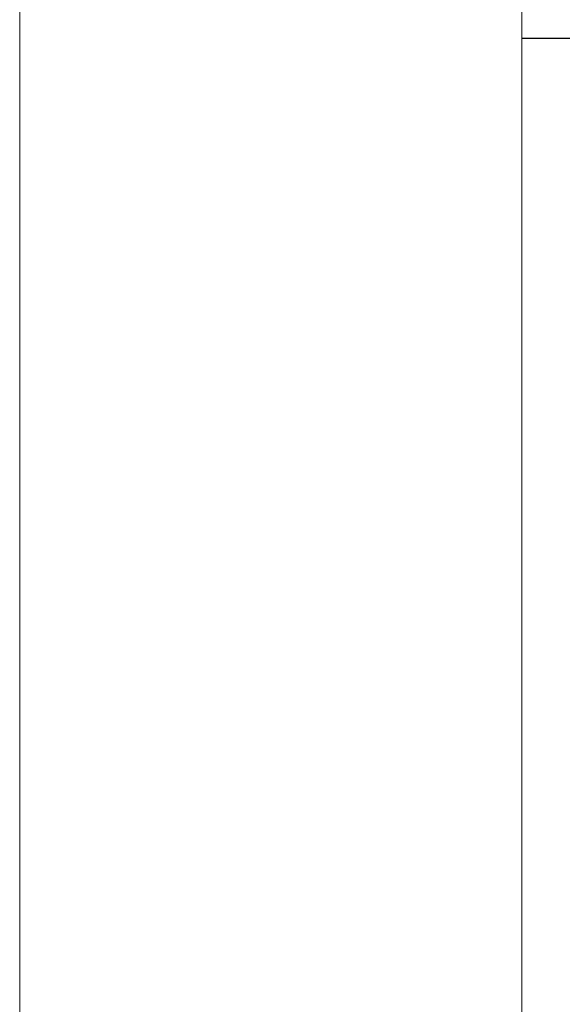
# Model space of a CAD drawing. Units: millimetres. Extents: x -3402 to 8400, y -2 to 6280.
# Drawn here: x 3805 to 3856, y 3821 to 3913 of the extents above; entities that cross this region are included whole.
import ezdxf
from ezdxf.enums import TextEntityAlignment as Align

# ---------------------------------------------------------------- set-up
doc = ezdxf.new("R2010")
doc.units = ezdxf.units.MM
doc.header["$MEASUREMENT"] = 0
doc.layers.add('2DE_OBJ_Lamel-DISTR', color=255, linetype='Continuous', lineweight=18)
doc.layers.add('2DE_TXTNUM', color=11, linetype='Continuous', lineweight=9)
doc.layers.add('2DE_TXTPAR', color=41, linetype='Continuous')
doc.layers.add('LAM_MONT', color=1, linetype='Continuous', plot=False)
doc.styles.add('CP_ATTR', font='ARIAL.TTF')
doc.styles.add('CP_ELATT', font='ARIAL.TTF')

# ---------------------------------------------------------------- blocks, each defined once
blk = doc.blocks.new('2dlam_73-20007-07_za0w237')
at = {"linetype": 'Continuous'}
blk.add_line((46.5, 1195), (46.5, 58.5), dxfattribs=at)
blk.add_lwpolyline([(0, 1250), (800, 1250), (800, 0), (0, 0)], close=True)
at = {"layer": 'LAM_MONT', "ltscale": 0.01}
blk.add_line((46.5, 719.751), (56.5, 719.751), dxfattribs=at)
at = {"linetype": 'ByBlock', "style": 'CP_ATTR', "flags": 9}
for tag, p in [('NAME', (-0.092, -0.018)), ('NUMBER', (-0.092, -0.018)), ('GROUP', (-0.092, -0.018)), ('ARTICLE', (-0.092, -0.018)), ('TEMPERATURE', (-0.092, -0.018)), ('FLOW', (-0.092, -0.018)), ('CHARACTER', (-0.092, -0.018)), ('ORDER-NO', (-0.092, -0.019)), ('PRODUCER', (-0.092, -0.019)), ('PN', (-0.091, -0.018)), ('OTHER', (-0.091, -0.018)), ('DN', (-0.091, -0.019)), ('VOLTAGE', (-0.091, -0.019)), ('POWER', (-0.091, -0.019))]:
    blk.add_attdef(tag, text='', height=0.00005, dxfattribs=at).set_placement(p, align=Align.MIDDLE_LEFT)
at = {"layer": '2DE_TXTNUM', "linetype": 'ByBlock', "style": 'CP_ELATT', "width": 0.8, "flags": 8}
blk.add_attdef('TAG', text='', height=25.158, dxfattribs=at).set_placement((400, 1260), align=Align.CENTER)
at = {"layer": '2DE_TXTPAR', "linetype": 'ByBlock', "style": 'CP_ATTR', "width": 0.8, "flags": 8}
blk.add_attdef('PRODUCT-TYPE', text='', height=11.998, dxfattribs=at).set_placement((48, 10.999), align=Align.MIDDLE_LEFT)

msp = doc.modelspace()

# ---------------------------------------------------------------- block references
at = {"layer": '2DE_OBJ_Lamel-DISTR'}
msp.add_blockref('2dlam_73-20007-07_za0w237', (3805.387, 3191.05), dxfattribs=at)

doc.saveas('drawing.dxf')
